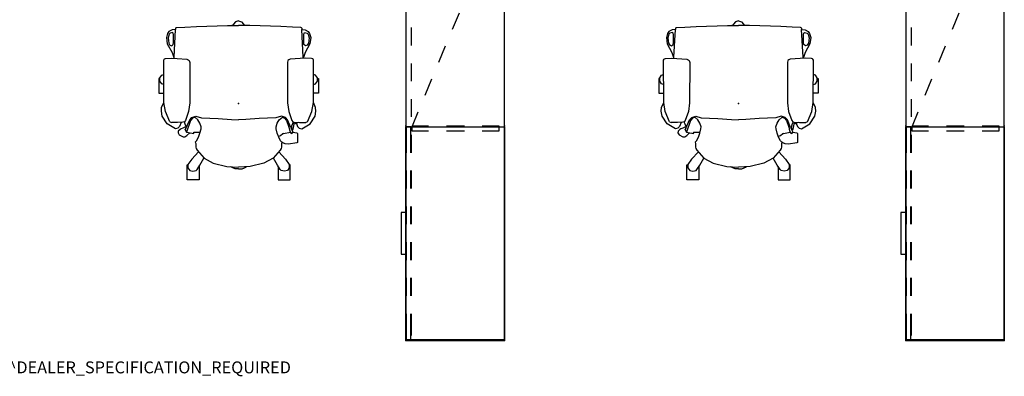
# Model space of a CAD drawing. Units: inches. Extents: x -2 to 253, y -6 to 168.
# Drawn here: x 85 to 250, y -6 to 54 of the extents above; entities that cross this region are included whole.
import ezdxf

# ---------------------------------------------------------------- set-up
doc = ezdxf.new("R2010")
doc.units = ezdxf.units.IN
doc.header["$MEASUREMENT"] = 0
for name, color, linetype in [('PROP-BONUS-COUNT', 7, 'Continuous'), ('PROP-BONUS-FINISH', 7, 'Continuous'), ('PROP-BONUS-PROD_NO', 7, 'Continuous'), ('SEAT', 5, 'Continuous'), ('SEAT-OTHER', 7, 'Continuous'), ('STORAGE', 4, 'Continuous'), ('STORAGE-OTHER', 7, 'Continuous')]:
    doc.layers.add(name, color=color, linetype=linetype)
doc.styles.get("Standard").update_dxf_attribs({"font": 'arial.ttf'})

# ---------------------------------------------------------------- blocks, each defined once
blk = doc.blocks.new('BBUBBLET')
at = {"layer": 'PROP-BONUS-COUNT'}
for p, q in [((0, 2), (0, -2)), ((1.7321, -1), (-1.7321, 1)), ((1.7321, 1), (-1.7321, -1))]:
    blk.add_line(p, q, dxfattribs=at)
blk.add_point((0, 0), dxfattribs=at)
at = {"layer": 'PROP-BONUS-FINISH'}
blk.add_attdef('FINISH', (3, -5.5), '', height=2, dxfattribs=at)
at = {"layer": 'PROP-BONUS-PROD_NO', "flags": 8}
blk.add_attdef('PROD_NO', (3, -3), '', height=2, dxfattribs=at)
blk = doc.blocks.new('disclaimer')
blk.add_blockref('BBUBBLET', (0, 0)).add_auto_attribs({'PROD_NO': 'NOT_FOR_ORDER_ENTRY', 'FINISH': 'BUDGET_PURPOSES_ONLY^ UPDATE_FOR_CURRENT_PRICING^ DEALER_SPECIFICATION_REQUIRED'})
blk = doc.blocks.new('1embody_arms_0p')
at = {"layer": 'SEAT'}
for p, q in [((4.2, 13.36), (1.7, 13.36)), ((1.7, 13.36), (1.7, 12.53)), ((4.2, 13.2), (4.2, 13.36)), ((-4.26, 10.57), (-3.41, 11.97)), ((-3.41, 11.97), (-2.12, 12.81)), ((-3.09, 11.54), (-1.37, 12.27)), ((-2.12, 12.81), (-1.29, 12.94)), ((-1.37, 12.27), (0.17, 12.53)), ((-1.29, 12.94), (-0.69, 12.9)), ((-0.69, 12.9), (0.14, 12.53)), ((0.17, 12.53), (7.24, 12.55)), ((3.17, 12.54), (3.22, 12.71)), ((3.22, 12.71), (3.3, 12.88)), ((3.3, 12.88), (3.75, 13.19)), ((3.75, 13.19), (4.29, 13.2)), ((4.29, 13.2), (4.72, 12.88)), ((4.72, 12.88), (4.84, 12.54)), ((7.24, 12.55), (7.43, 12.47)), ((7.43, 12.47), (7.49, 12.41)), ((7.49, 12.41), (7.54, 12.23)), ((7.54, 12.23), (7.58, 11.28)), ((9.99, 11.95), (8.52, 11.15)), ((10.08, 11.71), (9.77, 11.5)), ((11.05, 12.09), (9.99, 11.95)), ((11.02, 11.83), (10.08, 11.71)), ((11.6, 11.66), (11.02, 11.83)), ((11.75, 11.9), (11.05, 12.09)), ((11.8, 11.49), (11.6, 11.66)), ((12.06, 11.67), (11.75, 11.9)), ((12.33, 11.14), (12.06, 11.67)), ((-5.26, 9.96), (-5.63, 9.31)), ((-4.91, 10.15), (-5.26, 9.96)), ((-4.67, 10.1), (-4.91, 10.15)), ((-4.38, 9.82), (-4.67, 10.1)), ((-4.14, 10.16), (-4.26, 10.57)), ((-3.9, 9.88), (-4.14, 10.16)), ((-3.09, 11.54), (-3.22, 11.27)), ((-3.21, 10.22), (-3.22, 11.27)), ((-3.17, 9.33), (-3.21, 10.22)), ((7.56, 10.32), (7.41, 8.66)), ((7.58, 11.28), (7.56, 10.32)), ((7.69, 10.88), (7.57, 10.86)), ((7.57, 10.82), (7.74, 10.82)), ((8.52, 11.15), (7.69, 10.88)), ((7.74, 10.82), (12.4, 10.57)), ((9.77, 11.5), (9.68, 11.21)), ((9.68, 11.21), (9.86, 10.95)), ((9.86, 10.95), (10.18, 10.9)), ((10.18, 10.9), (11.52, 10.9)), ((11.52, 10.9), (11.76, 10.96)), ((11.76, 10.96), (11.87, 11.05)), ((11.87, 11.05), (11.8, 11.49)), ((12.4, 10.57), (12.33, 11.14)), ((12.62, 10.57), (12.4, 10.57)), ((12.62, 10.57), (12.69, 10.51)), ((12.69, 10.51), (12.73, 10.41)), ((12.73, 10.41), (12.81, 9)), ((-12.84, 6.63), (-12.84, 8.63)), ((-12.84, 8.63), (-10.33, 8.63)), ((-10.79, 8.48), (-11.23, 8.17)), ((-10.24, 8.48), (-10.79, 8.48)), ((-10.33, 8.63), (-10.33, 8.48)), ((-9.38, 7.86), (-10.24, 8.48)), ((-5.63, 9.31), (-5.62, 9)), ((-5.62, 9), (-5.4, 8.65)), ((-5.4, 8.65), (-4.91, 8.2)), ((-4.88, 8.42), (-5.04, 7.53)), ((-4.81, 8.71), (-4.88, 8.42)), ((-4.44, 8.94), (-4.81, 8.71)), ((-2.88, 8.05), (-4.81, 8.71)), ((-4.33, 8.9), (-4.44, 8.94)), ((-4.44, 8.94), (-2.75, 8.19)), ((-4.27, 9.65), (-4.38, 9.82)), ((-4.13, 8.84), (-4.33, 8.9)), ((-4.13, 9.35), (-4.27, 9.65)), ((-4.01, 9.02), (-4.13, 9.35)), ((-3.97, 8.82), (-4.13, 8.84)), ((-3.97, 8.82), (-4.01, 9.02)), ((-3.82, 8.85), (-3.97, 8.82)), ((-3.18, 9.6), (-3.9, 9.88)), ((-3.41, 9), (-3.82, 8.85)), ((-3.11, 9.15), (-3.41, 9)), ((-3.09, 9.09), (-3.17, 9.33)), ((-2.84, 8.91), (-3.09, 9.09)), ((-1.38, 8.4), (-2.84, 8.91)), ((0.11, 8.2), (-1.38, 8.4)), ((7.19, 8.26), (6.88, 8.18)), ((7.32, 8.43), (7.19, 8.26)), ((7.41, 8.66), (7.32, 8.43)), ((12.81, 9), (12.91, 7.07)), ((-10.59, 6.63), (-12.84, 6.63)), ((-11.23, 8.17), (-11.39, 7.66)), ((-11.39, 7.66), (-11.23, 7.12)), ((-11.23, 7.12), (-11.08, 6.97)), ((-11.08, 6.97), (-10.38, 6.49)), ((-8.12, 6.73), (-9.38, 7.86)), ((-7.84, 6.97), (-9.21, 5.79)), ((-7.58, 7.13), (-7.84, 6.97)), ((-7.32, 7.18), (-7.58, 7.13)), ((-7.02, 7.18), (-7.32, 7.18)), ((-6.72, 7.19), (-7.02, 7.18)), ((-6.48, 7.26), (-6.72, 7.19)), ((-6.48, 7.26), (-6.28, 7.04)), ((-6.28, 7.04), (-5.68, 6.71)), ((-5.68, 6.71), (-4.98, 6.47)), ((-5.04, 7.53), (-4.97, 7.5)), ((-4.97, 7.5), (-4.84, 7.52)), ((-4.84, 7.52), (-4.84, 6.44)), ((-3.3, 6.48), (-2.78, 6.81)), ((-2.46, 7.7), (-2.88, 8.05)), ((-2.78, 6.81), (-2.29, 7.34)), ((-2.75, 8.19), (-2.34, 7.83)), ((-2.29, 7.34), (-2.46, 7.7)), ((-2.15, 7.17), (-2.41, 6.24)), ((-2.34, 7.83), (-2.15, 7.17)), ((6.88, 8.18), (0.11, 8.2)), ((12.91, 7.07), (12.98, 5.34)), ((-10.38, 6.49), (-9.18, 5.82)), ((-9.21, 5.79), (-10.03, 4.24)), ((-4.98, 6.47), (-4.29, 6.29)), ((-4.29, 6.29), (-3.92, 6.27)), ((-3.92, 6.27), (-3.3, 6.48)), ((-2.41, 6.24), (-2.53, 3.44)), ((12.98, 5.34), (13.04, 3.6)), ((-10.03, 4.24), (-10.59, 1.95)), ((-2.53, 3.44), (-2.69, 1.2)), ((13.04, 3.6), (13.07, 1.86)), ((-10.59, 1.95), (-10.67, 0)), ((13.07, 1.86), (13.08, 0)), ((-10.98, 0), (-10.96, 0.57)), ((-10.98, 0), (-10.96, -0.57)), ((-10.96, 0.57), (-10.83, 0.97)), ((-10.83, 0.97), (-10.62, 1.33)), ((-10.59, -1.95), (-10.67, 0)), ((-2.69, 1.2), (-2.78, 0)), ((-2.69, -1.2), (-2.78, 0)), ((13.07, 1), (13.18, 1)), ((13.27, 0.84), (13.07, 0.88)), ((13.07, -1.86), (13.08, 0)), ((13.18, 1), (13.18, 0.85)), ((13.71, 0.51), (13.27, 0.84)), ((13.87, 0), (13.71, 0.51)), ((13.87, 0), (13.71, -0.51)), ((-10.96, -0.57), (-10.83, -0.97)), ((-10.83, -0.97), (-10.62, -1.33)), ((-2.53, -3.44), (-2.69, -1.2)), ((13.27, -0.84), (13.07, -0.88)), ((13.07, -1), (13.18, -1)), ((13.18, -1), (13.18, -0.85)), ((13.71, -0.51), (13.27, -0.84)), ((-10.03, -4.24), (-10.59, -1.95)), ((13.04, -3.6), (13.07, -1.86)), ((-9.21, -5.79), (-10.03, -4.24)), ((-2.41, -6.24), (-2.53, -3.44)), ((12.98, -5.34), (13.04, -3.6)), ((-11.08, -6.97), (-10.38, -6.49)), ((-10.38, -6.49), (-9.18, -5.82)), ((-7.84, -6.97), (-9.21, -5.79)), ((-5.68, -6.71), (-4.98, -6.47)), ((-4.98, -6.47), (-4.29, -6.29)), ((-4.29, -6.29), (-3.92, -6.27)), ((-3.92, -6.27), (-3.3, -6.48)), ((-3.3, -6.48), (-2.78, -6.81)), ((-2.15, -7.17), (-2.41, -6.24)), ((12.91, -7.07), (12.98, -5.34)), ((-12.84, -6.63), (-12.84, -8.63)), ((-10.59, -6.63), (-12.84, -6.63)), ((-11.39, -7.66), (-11.23, -7.12)), ((-11.23, -8.17), (-11.39, -7.66)), ((-11.23, -7.12), (-11.08, -6.97)), ((-10.79, -8.48), (-11.23, -8.17)), ((-9.38, -7.86), (-10.24, -8.48)), ((-8.12, -6.73), (-9.38, -7.86)), ((-7.58, -7.13), (-7.84, -6.97)), ((-7.32, -7.18), (-7.58, -7.13)), ((-7.02, -7.18), (-7.32, -7.18)), ((-6.72, -7.19), (-7.02, -7.18)), ((-6.83, -8.36), (-6.79, -7.81)), ((-6.79, -7.81), (-6.62, -7.42)), ((-6.48, -7.26), (-6.72, -7.19)), ((-6.62, -7.42), (-6.48, -7.26)), ((-6.48, -7.26), (-6.28, -7.04)), ((-6.28, -7.04), (-5.68, -6.71)), ((-5.5, -6.66), (-5.49, -6.71)), ((-5.49, -6.71), (-5.38, -7.04)), ((-5.38, -7.04), (-5.03, -7.43)), ((-5.03, -7.43), (-4.97, -7.51)), ((-4.97, -7.51), (-5.02, -7.54)), ((-5.02, -7.54), (-4.82, -8.67)), ((-4.05, -8.73), (-2.75, -8.19)), ((-2.88, -8.05), (-4.01, -8.41)), ((-2.46, -7.7), (-2.88, -8.05)), ((-2.78, -6.81), (-2.29, -7.34)), ((-2.75, -8.19), (-2.34, -7.83)), ((-2.29, -7.34), (-2.46, -7.7)), ((-2.34, -7.83), (-2.15, -7.17)), ((0.11, -8.2), (-1.38, -8.4)), ((6.88, -8.18), (0.11, -8.2)), ((7.19, -8.26), (6.88, -8.18)), ((12.81, -9), (12.91, -7.07)), ((-12.84, -8.63), (-10.33, -8.63)), ((-10.24, -8.48), (-10.79, -8.48)), ((-10.33, -8.63), (-10.33, -8.48)), ((-6.64, -9.77), (-6.83, -8.36)), ((-6.56, -9.86), (-6.64, -9.77)), ((-5.04, -9.86), (-6.56, -9.86)), ((-4.98, -8.75), (-5.07, -8.82)), ((-5.07, -8.82), (-4.99, -8.97)), ((-4.95, -9.77), (-5.04, -9.86)), ((-4.99, -8.97), (-4.85, -9.1)), ((-4.62, -8.56), (-4.98, -8.75)), ((-4.85, -9.1), (-4.95, -9.77)), ((-4.05, -8.73), (-4.85, -9.1)), ((-4.01, -8.41), (-4.62, -8.56)), ((-4.29, -8.91), (-4.37, -9.03)), ((-4.37, -9.03), (-4.36, -9.15)), ((-4.36, -9.15), (-4.06, -9.2)), ((-4.07, -8.84), (-4.29, -8.91)), ((-3.9, -9.88), (-4.14, -10.16)), ((-3.82, -8.85), (-4.07, -8.84)), ((-4.06, -9.2), (-3.17, -9.38)), ((-3.35, -9.67), (-3.9, -9.88)), ((-3.41, -9), (-3.82, -8.85)), ((-3.2, -10.01), (-3.51, -9.31)), ((-3.11, -9.15), (-3.41, -9)), ((-3.17, -9.33), (-3.21, -10.22)), ((-3.09, -9.09), (-3.17, -9.33)), ((-2.84, -8.91), (-3.09, -9.09)), ((-1.38, -8.4), (-2.84, -8.91)), ((7.32, -8.43), (7.19, -8.26)), ((7.41, -8.66), (7.32, -8.43)), ((7.56, -10.32), (7.41, -8.66)), ((12.73, -10.41), (12.81, -9)), ((-4.14, -10.16), (-4.26, -10.57)), ((-4.26, -10.57), (-3.41, -11.97)), ((-3.21, -10.22), (-3.22, -11.27)), ((-3.09, -11.54), (-3.22, -11.27)), ((-3.09, -11.54), (-1.37, -12.27)), ((7.54, -12.23), (7.58, -11.28)), ((7.58, -11.28), (7.56, -10.32)), ((7.57, -10.82), (7.74, -10.82)), ((7.69, -10.88), (7.57, -10.86)), ((8.52, -11.15), (7.69, -10.88)), ((7.74, -10.82), (12.4, -10.57)), ((9.99, -11.95), (8.52, -11.15)), ((9.68, -11.21), (9.86, -10.95)), ((9.77, -11.5), (9.68, -11.21)), ((10.08, -11.71), (9.77, -11.5)), ((9.86, -10.95), (10.18, -10.9)), ((10.18, -10.9), (11.52, -10.9)), ((11.52, -10.9), (11.76, -10.96)), ((11.8, -11.49), (11.6, -11.66)), ((11.76, -10.96), (11.87, -11.05)), ((11.87, -11.05), (11.8, -11.49)), ((12.33, -11.14), (12.06, -11.67)), ((12.4, -10.57), (12.33, -11.14)), ((12.62, -10.57), (12.4, -10.57)), ((12.62, -10.57), (12.69, -10.51)), ((12.69, -10.51), (12.73, -10.41)), ((-3.41, -11.97), (-2.12, -12.81)), ((-2.12, -12.81), (-1.29, -12.94)), ((-1.37, -12.27), (0.17, -12.53)), ((-1.29, -12.94), (-0.69, -12.9)), ((-0.69, -12.9), (0.14, -12.53)), ((0.17, -12.53), (7.24, -12.55)), ((1.7, -13.36), (1.7, -12.53)), ((3.17, -12.54), (3.22, -12.71)), ((3.22, -12.71), (3.3, -12.88)), ((3.3, -12.88), (3.75, -13.19)), ((3.75, -13.19), (4.29, -13.2)), ((4.29, -13.2), (4.72, -12.88)), ((4.72, -12.88), (4.84, -12.54)), ((7.24, -12.55), (7.43, -12.47)), ((7.43, -12.47), (7.49, -12.41)), ((7.49, -12.41), (7.54, -12.23)), ((11.05, -12.09), (9.99, -11.95)), ((11.02, -11.83), (10.08, -11.71)), ((11.6, -11.66), (11.02, -11.83)), ((11.75, -11.9), (11.05, -12.09)), ((12.06, -11.67), (11.75, -11.9)), ((4.2, -13.36), (1.7, -13.36)), ((4.2, -13.2), (4.2, -13.36))]:
    blk.add_line(p, q, dxfattribs=at)
blk.add_point((0, 0), dxfattribs=at)
at = {"layer": 'SEAT-OTHER'}
blk.add_attdef('OTHER', (-6, -2), '', height=2, dxfattribs=at)
blk = doc.blocks.new('hl2cd_bf72161bfl02k_0p')
at = {"layer": 'STORAGE'}
for p, q in [((0, 0), (0, -16.5)), ((72, 0), (0, 0)), ((72, -16.5), (72, 0)), ((0.85, -0.88), (3.2, -1.86)), ((36.82, -0.88), (36.06, -0.88)), ((36.06, -0.88), (36.06, -3.7)), ((36.82, -3.7), (36.82, -0.88)), ((5.97, -3), (8.74, -4.15)), ((11.52, -5.3), (14.29, -6.45)), ((17.06, -7.6), (19.83, -8.75)), ((36.06, -6.7), (36.06, -9.7)), ((36.82, -9.7), (36.82, -6.7)), ((22.6, -9.9), (25.37, -11.04)), ((28.15, -12.19), (30.92, -13.34)), ((36.06, -12.7), (36.06, -15.52)), ((36.82, -15.52), (36.82, -12.7)), ((33.69, -14.49), (36.04, -15.46)), ((4.5, -15.54), (0.82, -15.54)), ((10.5, -15.54), (7.5, -15.54)), ((16.5, -15.54), (13.5, -15.54)), ((22.5, -15.54), (19.5, -15.54)), ((28.5, -15.54), (25.5, -15.54)), ((34.5, -15.54), (31.5, -15.54)), ((36.06, -15.52), (36.82, -15.52)), ((36.13, -15.68), (36.13, -16.44)), ((40.5, -15.68), (36.13, -15.68)), ((36.13, -16.44), (40.5, -16.44)), ((40.5, -15.54), (37.5, -15.54)), ((46.5, -15.54), (43.5, -15.54)), ((46.5, -15.68), (43.5, -15.68)), ((43.5, -16.44), (46.5, -16.44)), ((52.5, -15.54), (49.5, -15.54)), ((52.5, -15.68), (49.5, -15.68)), ((49.5, -16.44), (52.5, -16.44)), ((50.51, -16.44), (50.51, -17.31)), ((58.5, -15.54), (55.5, -15.54)), ((58.5, -15.68), (55.5, -15.68)), ((55.5, -16.44), (58.5, -16.44)), ((57.5, -17.31), (57.5, -16.44)), ((64.5, -15.54), (61.5, -15.54)), ((64.5, -15.68), (61.5, -15.68)), ((61.5, -16.44), (64.5, -16.44)), ((71.18, -15.54), (67.5, -15.54)), ((71.88, -15.68), (67.5, -15.68)), ((67.5, -16.44), (71.88, -16.44)), ((71.88, -16.44), (71.88, -15.68)), ((0, -16.5), (72, -16.5)), ((50.51, -17.31), (57.5, -17.31))]:
    blk.add_line(p, q, dxfattribs=at)
for p in [(0, 0), (72, 0)]:
    blk.add_point(p, dxfattribs=at)
at = {"layer": 'STORAGE-OTHER'}
blk.add_attdef('OTHER', (4, -9), '', height=2, dxfattribs=at)
blk = doc.blocks.new('hlsc_cd11636_0p')
at = {"layer": 'STORAGE'}
for p, q in [((0.135, -0.01), (35.865, -0.01)), ((0.135, -16.49), (0.135, -0.01)), ((35.865, -0.01), (35.865, -16.49)), ((35.865, -16.49), (0.135, -16.49))]:
    blk.add_line(p, q, dxfattribs=at)
for p in [(0, 0), (36, 0), (0, -16.5), (36, -16.5)]:
    blk.add_point(p, dxfattribs=at)
at = {"layer": 'STORAGE-OTHER'}
blk.add_attdef('OTHER', (4, -9), '', height=2, dxfattribs=at)

msp = doc.modelspace()

# ---------------------------------------------------------------- block references
for name, p, rotation in [('hl2cd_bf72161bfl02k_0p', (165.92, 72), 270), ('hl2cd_bf72161bfl02k_0p', (249.67, 72), 270), ('1embody_arms_0p', (121.39, 39.78), 90), ('1embody_arms_0p', (205.14, 39.78), 90), ('hlsc_cd11636_0p', (165.92, 36), 270), ('hlsc_cd11636_0p', (249.67, 36), 270)]:
    msp.add_blockref(name, p, dxfattribs=dict(rotation=rotation))
msp.add_blockref('disclaimer', (0, 0))

doc.saveas('drawing.dxf')
